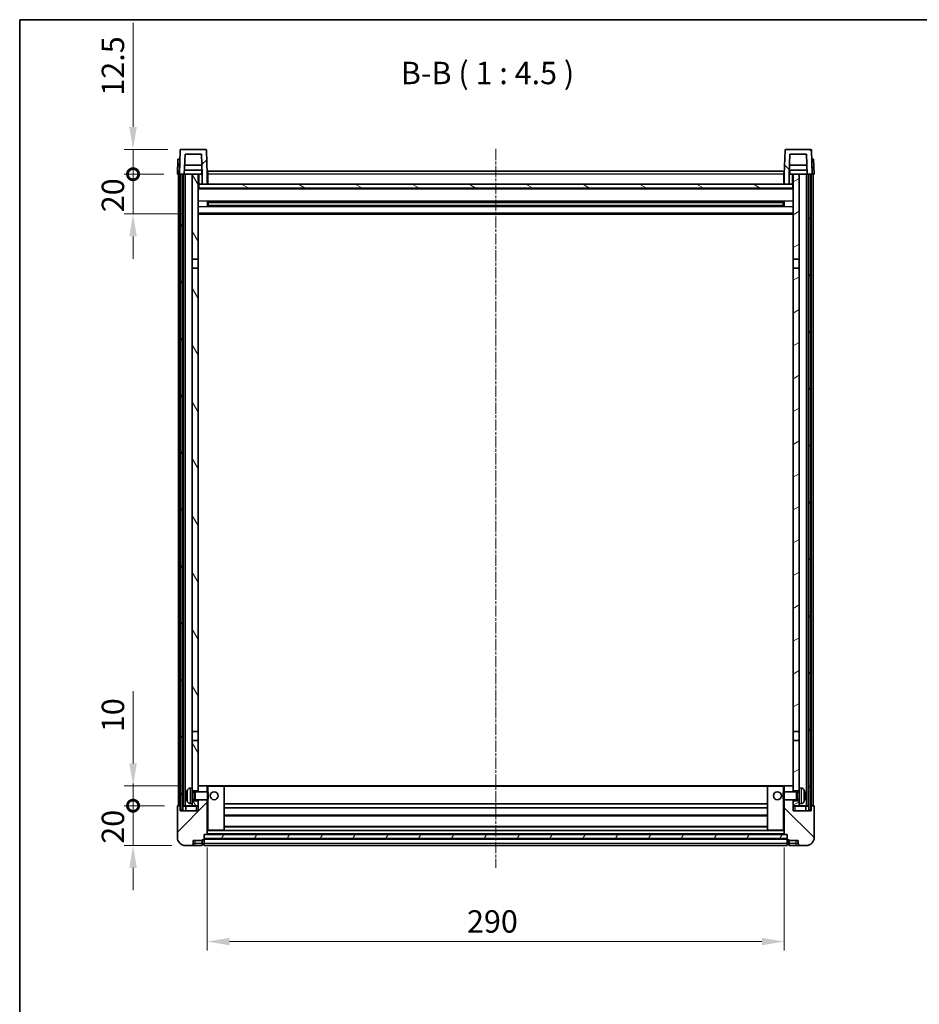
# Model space of a CAD drawing. Units: millimetres. Extents: x 0 to 9649, y 0 to 1265.
# Drawn here: x 1183 to 1635, y 770 to 1265 of the extents above; entities that cross this region are included whole.
import ezdxf

# ---------------------------------------------------------------- set-up
doc = ezdxf.new("R2010")
doc.units = ezdxf.units.MM
doc.linetypes.add('CHAIN', pattern=[0.3543, 0.2362, -0.0295, 0.0591, -0.0295])
for name, color, linetype, lineweight in [('Border (ISO)', 7, 'Continuous', 35), ('Centerline (ISO)', 131, 'Continuous', 18), ('Dimension (ISO)', 7, 'Continuous', 18), ('Dimension (ISO) @ 1', 7, 'Continuous', 18), ('Hatch (ISO)', 1, 'Continuous', 18), ('Symbol (ISO)', 7, 'Continuous', 18), ('Visible (ISO)', 7, 'Continuous', 35), ('Visible Narrow (ISO)', 7, 'Continuous', 25)]:
    doc.layers.add(name, color=color, linetype=linetype, lineweight=lineweight)
doc.styles.add('Note Text (TK)', font='MS PGothic.ttf')
doc.dimstyles.new('Default - Method 1b (TK)', dxfattribs={"dimscale": 3, "dimtxt": 2.5, "dimasz": 2.5, "dimexe": 1, "dimexo": 1.5, "dimgap": 1, "dimtad": 1, "dimtoh": 1, "dimrnd": 1e-08, "dimdsep": 46, "dimtxsty": 'Note Text (TK)', "dimcen": 0.09, "dimdle": 5, "dimclrd": 100, "dimclre": 100, "dimclrt": 7, "dimadec": 1, "dimazin": 1, "dimtfac": 1, "dimtmove": 0, "dimatfit": 3, "dimfxl": 1, "dimtolj": 1, "dimlwd": -1, "dimlwe": -1, "dimarcsym": 0})
pattern_1 = [(45, (1117.282, -35.532), (-10.10279, 10.10279), [])]
pattern_2 = [(135.0002, (1117.282, -35.532), (-10.10275, -10.10283), [])]
pattern_3 = [(60, (1117.282, -35.532), (-12.37334, 7.14375), [])]

# ---------------------------------------------------------------- blocks, each defined once
blk = doc.blocks.new('図面枠 tk図枠')
at = {"layer": 'Border (ISO)'}
for q in [(405.5, 289), (14.5, 8)]:
    blk.add_line((14.5, 289), q, dxfattribs=at)
blk = doc.blocks.new('*D96')
at = {"layer": 'Defpoints', "color": 0}
for p in [(1276.74, 855.48), (1566.74, 855.48), (1566.74, 801.48)]:
    blk.add_point(p, dxfattribs=at)
at = {"layer": 'Dimension (ISO)', "color": 100}
for p, q in [((1276.74, 848.73), (1276.74, 796.98)), ((1566.74, 848.73), (1566.74, 796.98)), ((1287.99, 801.48), (1555.49, 801.48))]:
    blk.add_line(p, q, dxfattribs=at)
for points in [[(1287.99, 803.35), (1287.99, 799.6), (1276.74, 801.48)], [(1555.49, 803.35), (1555.49, 799.6), (1566.74, 801.48)]]:
    blk.add_solid(points, dxfattribs=at)
at = {"layer": 'Dimension (ISO)', "color": 7, "insert": (1407.28, 811.6), "char_height": 11.25, "attachment_point": 4, "style": 'Note Text (TK)'}
blk.add_mtext('\\A1;290', dxfattribs=at)
blk = doc.blocks.new('_DotSmall')
at = {"color": 0, "linetype": 'ByBlock', "const_width": 0.5}
blk.add_lwpolyline([(-0.0625, 0, 1), (0.0625, 0, 1)], format="xyb", close=True, dxfattribs=at)
blk = doc.blocks.new('*D107')
at = {"layer": 'Defpoints', "color": 0}
for p in [(1239.49, 869.78), (1261.99, 869.78), (1265.74, 849.78)]:
    blk.add_point(p, dxfattribs=at)
at = {"layer": 'Dimension (ISO)', "color": 100}
for p, q in [((1239.49, 869.78), (1239.49, 881.03)), ((1255.24, 869.78), (1234.99, 869.78)), ((1239.49, 849.78), (1239.49, 869.78)), ((1258.99, 849.78), (1234.99, 849.78)), ((1239.49, 838.53), (1239.49, 827.28))]:
    blk.add_line(p, q, dxfattribs=at)
blk.add_solid([(1237.62, 838.53), (1241.37, 838.53), (1239.49, 849.78)], dxfattribs=at)
at = {"layer": 'Dimension (ISO)', "color": 100, "xscale": 11.25, "yscale": 11.25, "zscale": 11.25, "rotation": 270}
blk.add_blockref('_DotSmall', (1239.49, 869.78), dxfattribs=at)
at = {"layer": 'Dimension (ISO)', "color": 7, "insert": (1229.37, 850.67), "char_height": 11.25, "attachment_point": 4, "rotation": 90, "style": 'Note Text (TK)'}
blk.add_mtext('\\A1;20', dxfattribs=at)
blk = doc.blocks.new('*D108')
at = {"layer": 'Defpoints', "color": 0}
for p in [(1239.49, 879.78), (1271.34, 879.78), (1261.99, 869.78)]:
    blk.add_point(p, dxfattribs=at)
at = {"layer": 'Dimension (ISO)', "color": 100}
for p, q in [((1239.49, 891.03), (1239.49, 927.35)), ((1264.59, 879.78), (1234.99, 879.78)), ((1239.49, 869.78), (1239.49, 879.78)), ((1255.24, 869.78), (1234.99, 869.78)), ((1239.49, 869.78), (1239.49, 858.53))]:
    blk.add_line(p, q, dxfattribs=at)
blk.add_solid([(1237.62, 891.03), (1241.37, 891.03), (1239.49, 879.78)], dxfattribs=at)
at = {"layer": 'Dimension (ISO)', "color": 100, "xscale": 11.25, "yscale": 11.25, "zscale": 11.25, "rotation": 90}
blk.add_blockref('_DotSmall', (1239.49, 869.78), dxfattribs=at)
at = {"layer": 'Dimension (ISO)', "color": 7, "insert": (1229.37, 906.78), "char_height": 11.25, "attachment_point": 4, "rotation": 90, "style": 'Note Text (TK)'}
blk.add_mtext('\\A1;10', dxfattribs=at)
blk = doc.blocks.new('*D109')
at = {"layer": 'Defpoints', "color": 0}
for p in [(1239.49, 1187.28), (1261.74, 1187.28), (1271.24, 1167.28)]:
    blk.add_point(p, dxfattribs=at)
at = {"layer": 'Dimension (ISO)', "color": 100}
for p, q in [((1239.49, 1187.28), (1239.49, 1198.53)), ((1254.99, 1187.28), (1234.99, 1187.28)), ((1239.49, 1167.28), (1239.49, 1187.28)), ((1264.49, 1167.28), (1234.99, 1167.28)), ((1239.49, 1156.03), (1239.49, 1144.78))]:
    blk.add_line(p, q, dxfattribs=at)
blk.add_solid([(1237.62, 1156.03), (1241.37, 1156.03), (1239.49, 1167.28)], dxfattribs=at)
at = {"layer": 'Dimension (ISO)', "color": 100, "xscale": 11.25, "yscale": 11.25, "zscale": 11.25, "rotation": 270}
blk.add_blockref('_DotSmall', (1239.49, 1187.28), dxfattribs=at)
at = {"layer": 'Dimension (ISO)', "color": 7, "insert": (1229.37, 1168.17), "char_height": 11.25, "attachment_point": 4, "rotation": 90, "style": 'Note Text (TK)'}
blk.add_mtext('\\A1;20', dxfattribs=at)
blk = doc.blocks.new('*D110')
at = {"layer": 'Defpoints', "color": 0}
for p in [(1239.49, 1199.78), (1263.66, 1199.78), (1261.74, 1187.28)]:
    blk.add_point(p, dxfattribs=at)
at = {"layer": 'Dimension (ISO)', "color": 100}
for p, q in [((1239.49, 1211.03), (1239.49, 1263.42)), ((1256.91, 1199.78), (1234.99, 1199.78)), ((1239.49, 1187.28), (1239.49, 1199.78)), ((1254.99, 1187.28), (1234.99, 1187.28)), ((1239.49, 1187.28), (1239.49, 1176.03))]:
    blk.add_line(p, q, dxfattribs=at)
blk.add_solid([(1237.62, 1211.03), (1241.37, 1211.03), (1239.49, 1199.78)], dxfattribs=at)
at = {"layer": 'Dimension (ISO)', "color": 100, "xscale": 11.25, "yscale": 11.25, "zscale": 11.25, "rotation": 90}
blk.add_blockref('_DotSmall', (1239.49, 1187.28), dxfattribs=at)
at = {"layer": 'Dimension (ISO)', "color": 7, "insert": (1229.37, 1226.78), "char_height": 11.25, "attachment_point": 4, "rotation": 90, "style": 'Note Text (TK)'}
blk.add_mtext('\\A1;12.5', dxfattribs=at)

msp = doc.modelspace()

# ---------------------------------------------------------------- hatches: boundary and pattern name
at = {"layer": 'Hatch (ISO)'}
h = msp.add_hatch(dxfattribs=at)
h.set_pattern_fill('ANSI31', color=256, scale=114.3, style=0)
h.set_pattern_definition(pattern_1)
edge = h.paths.add_edge_path()
edge.add_line((1274.244, 1182.2764), (1276.744, 1182.2764))
edge.add_line((1276.744, 1182.2764), (1276.744, 1187.2764))
edge.add_line((1276.744, 1187.2764), (1276.3243, 1199.2938))
edge.add_ellipse((1275.8246, 1199.2764), major_axis=(0.4997, 0.0174), ratio=1, start_angle=0, end_angle=88)
edge.add_line((1275.8246, 1199.7764), (1263.6633, 1199.7764))
edge.add_ellipse((1263.6633, 1199.2764), major_axis=(0, 0.5), ratio=1, start_angle=0, end_angle=88)
edge.add_line((1263.1636, 1199.2938), (1262.744, 1187.2764))
edge.add_line((1262.744, 1187.2764), (1263.494, 1187.2764))
edge.add_line((1263.494, 1187.2764), (1264.494, 1187.2764))
edge.add_line((1264.494, 1187.2764), (1265.2455, 1187.2764))
edge.add_line((1265.2455, 1187.2764), (1265.5947, 1197.2764))
edge.add_line((1265.5947, 1197.2764), (1273.8932, 1197.2764))
edge.add_line((1273.8932, 1197.2764), (1274.2424, 1187.2764))
edge.add_line((1274.2424, 1187.2764), (1274.244, 1187.2764))
edge.add_line((1274.244, 1187.2764), (1274.244, 1182.2764))
h = msp.add_hatch(dxfattribs=at)
h.set_pattern_fill('ANSI31', color=256, scale=114.3, angle=90.00021, style=0)
h.set_pattern_definition(pattern_2)
edge = h.paths.add_edge_path()
edge.add_line((1566.744, 1182.2764), (1569.244, 1182.2764))
edge.add_line((1569.244, 1182.2764), (1569.244, 1187.2764))
edge.add_line((1569.244, 1187.2764), (1569.2455, 1187.2764))
edge.add_line((1569.2455, 1187.2764), (1569.5947, 1197.2764))
edge.add_line((1569.5947, 1197.2764), (1577.8932, 1197.2764))
edge.add_line((1577.8932, 1197.2764), (1578.2424, 1187.2764))
edge.add_line((1578.2424, 1187.2764), (1578.994, 1187.2764))
edge.add_line((1578.994, 1187.2764), (1579.994, 1187.2764))
edge.add_line((1579.994, 1187.2764), (1580.744, 1187.2764))
edge.add_line((1580.744, 1187.2764), (1580.3243, 1199.2938))
edge.add_ellipse((1579.8246, 1199.2764), major_axis=(0.4997, 0.0174), ratio=1, start_angle=0, end_angle=88)
edge.add_line((1579.8246, 1199.7764), (1567.6633, 1199.7764))
edge.add_ellipse((1567.6633, 1199.2764), major_axis=(0, 0.5), ratio=1, start_angle=0, end_angle=88)
edge.add_line((1567.1636, 1199.2938), (1566.744, 1187.2764))
edge.add_line((1566.744, 1187.2764), (1566.744, 1182.2764))
h = msp.add_hatch(dxfattribs=at)
h.set_pattern_fill('ANSI31', color=256, scale=114.3, angle=14.999978, style=0)
h.set_pattern_definition(pattern_3)
h.paths.add_polyline_path([(1578.994, 1187.2764), (1578.994, 867.7764), (1579.994, 867.7764), (1579.994, 1187.2764)])
h.paths.add_polyline_path([(1263.494, 1187.2764), (1263.494, 867.7764), (1264.494, 867.7764), (1264.494, 1187.2764)])
h = msp.add_hatch(dxfattribs=at)
h.set_pattern_fill('ANSI31', color=256, scale=114.3, angle=75.000175, style=0)
h.set_pattern_definition([(120.0002, (1117.282, -35.532), (-12.37332, -7.14379), [])])
h.paths.add_polyline_path([(1269.244, 872.2764), (1269.244, 870.7764), (1269.244, 869.7764), (1272.244, 869.7764), (1272.244, 872.2764)])
h.paths.add_polyline_path([(1269.244, 1144.5264), (1272.244, 1144.5264), (1272.244, 1187.2764), (1269.244, 1187.2764)])
h.paths.add_polyline_path([(1269.244, 878.7764), (1269.244, 877.2764), (1272.244, 877.2764), (1272.244, 879.6764), (1272.244, 902.5264), (1269.244, 902.5264)])
h.paths.add_polyline_path([(1269.244, 907.0264), (1272.244, 907.0264), (1272.244, 1140.0264), (1269.244, 1140.0264)])
h = msp.add_hatch(dxfattribs=at)
h.set_pattern_fill('ANSI31', color=256, scale=114.3, angle=-14.999978, style=0)
h.set_pattern_definition([(30, (1117.282, -35.532), (-7.14375, 12.37334), [])])
h.paths.add_polyline_path([(1574.244, 870.7764), (1574.244, 872.2764), (1571.244, 872.2764), (1571.244, 869.7764), (1574.244, 869.7764)])
h.paths.add_polyline_path([(1571.244, 1144.5264), (1574.244, 1144.5264), (1574.244, 1187.2764), (1571.244, 1187.2764)])
h.paths.add_polyline_path([(1574.244, 877.2764), (1574.244, 878.7764), (1574.244, 902.5264), (1571.244, 902.5264), (1571.244, 879.6764), (1571.244, 877.2764)])
h.paths.add_polyline_path([(1571.244, 907.0264), (1574.244, 907.0264), (1574.244, 1140.0264), (1571.244, 1140.0264)])
h = msp.add_hatch(dxfattribs=at)
h.set_pattern_fill('ANSI31', color=256, scale=114.3, angle=105.000246, style=0)
h.set_pattern_definition([(150.0002, (1117.282, -35.532), (-7.1437, -12.37337), [])])
h.paths.add_polyline_path([(1272.494, 1182.2764), (1272.494, 1180.2764), (1570.994, 1180.2764), (1570.994, 1182.2764), (1569.244, 1182.2764), (1566.744, 1182.2764), (1276.744, 1182.2764), (1274.244, 1182.2764)])
h = msp.add_hatch(dxfattribs=at)
h.set_pattern_fill('ANSI31', color=256, scale=114.3, style=0)
h.set_pattern_definition(pattern_1)
edge = h.paths.add_edge_path()
edge.add_line((1265.744, 849.7764), (1268.744, 849.7764))
edge.add_ellipse((1268.744, 850.7764), major_axis=(0, -1), ratio=1, start_angle=0, end_angle=90)
edge.add_line((1269.744, 850.7764), (1269.744, 852.2764))
edge.add_line((1269.744, 852.2764), (1274.244, 852.2764))
edge.add_line((1274.244, 852.2764), (1274.244, 852.5764))
edge.add_line((1274.244, 852.5764), (1274.994, 852.5764))
edge.add_ellipse((1274.994, 852.8264), major_axis=(0, -0.25), ratio=1, start_angle=0, end_angle=90)
edge.add_line((1275.244, 852.8264), (1275.244, 853.2764))
edge.add_line((1275.244, 853.2764), (1275.244, 855.2764))
edge.add_line((1275.244, 855.2764), (1275.244, 855.3764))
edge.add_line((1275.244, 855.3764), (1276.644, 855.3764))
edge.add_ellipse((1276.644, 855.4764), major_axis=(0, -0.1), ratio=1, start_angle=0, end_angle=90)
edge.add_line((1276.744, 855.4764), (1276.744, 872.7764))
edge.add_line((1276.744, 872.7764), (1272.244, 872.7764))
edge.add_line((1272.244, 872.7764), (1272.244, 872.2764))
edge.add_line((1272.244, 872.2764), (1272.244, 869.7764))
edge.add_line((1272.244, 869.7764), (1272.244, 867.2764))
edge.add_line((1272.244, 867.2764), (1263.244, 867.2764))
edge.add_line((1263.244, 867.2764), (1263.244, 869.5264))
edge.add_ellipse((1262.994, 869.5264), major_axis=(0.25, 0), ratio=1, start_angle=0, end_angle=90)
edge.add_line((1262.994, 869.7764), (1261.994, 869.7764))
edge.add_ellipse((1261.994, 869.5264), major_axis=(0, 0.25), ratio=1, start_angle=0, end_angle=90)
edge.add_line((1261.744, 869.5264), (1261.744, 853.7764))
edge.add_ellipse((1265.744, 853.7764), major_axis=(-4, 0), ratio=1, start_angle=0, end_angle=90)
edge = h.paths.add_edge_path()
edge.add_ellipse((1276.644, 879.6764), major_axis=(0.1, 0), ratio=1, start_angle=0, end_angle=90)
edge.add_line((1276.644, 879.7764), (1272.344, 879.7764))
edge.add_ellipse((1272.344, 879.6764), major_axis=(0, 0.1), ratio=1, start_angle=0, end_angle=90)
edge.add_line((1272.244, 879.6764), (1272.244, 877.2764))
edge.add_line((1272.244, 877.2764), (1272.244, 876.7764))
edge.add_line((1272.244, 876.7764), (1276.744, 876.7764))
edge.add_line((1276.744, 876.7764), (1276.744, 879.6764))
h = msp.add_hatch(dxfattribs=at)
h.set_pattern_fill('ANSI31', color=256, scale=114.3, angle=90.00021, style=0)
h.set_pattern_definition(pattern_2)
edge = h.paths.add_edge_path()
edge.add_line((1574.744, 849.7764), (1577.744, 849.7764))
edge.add_ellipse((1577.744, 853.7764), major_axis=(0, -4), ratio=1, start_angle=0, end_angle=90)
edge.add_line((1581.744, 853.7764), (1581.744, 869.5264))
edge.add_ellipse((1581.494, 869.5264), major_axis=(0.25, 0), ratio=1, start_angle=0, end_angle=90)
edge.add_line((1581.494, 869.7764), (1580.494, 869.7764))
edge.add_ellipse((1580.494, 869.5264), major_axis=(0, 0.25), ratio=1, start_angle=0, end_angle=90)
edge.add_line((1580.244, 869.5264), (1580.244, 867.2764))
edge.add_line((1580.244, 867.2764), (1571.244, 867.2764))
edge.add_line((1571.244, 867.2764), (1571.244, 869.7764))
edge.add_line((1571.244, 869.7764), (1571.244, 872.2764))
edge.add_line((1571.244, 872.2764), (1571.244, 872.7764))
edge.add_line((1571.244, 872.7764), (1566.744, 872.7764))
edge.add_line((1566.744, 872.7764), (1566.744, 855.4764))
edge.add_ellipse((1566.844, 855.4764), major_axis=(-0.1, 0), ratio=1, start_angle=0, end_angle=90)
edge.add_line((1566.844, 855.3764), (1568.244, 855.3764))
edge.add_line((1568.244, 855.3764), (1568.244, 855.2764))
edge.add_line((1568.244, 855.2764), (1568.244, 853.2764))
edge.add_line((1568.244, 853.2764), (1568.244, 852.8264))
edge.add_ellipse((1568.494, 852.8264), major_axis=(-0.25, 0), ratio=1, start_angle=0, end_angle=90)
edge.add_line((1568.494, 852.5764), (1569.244, 852.5764))
edge.add_line((1569.244, 852.5764), (1569.244, 852.2764))
edge.add_line((1569.244, 852.2764), (1573.744, 852.2764))
edge.add_line((1573.744, 852.2764), (1573.744, 850.7764))
edge.add_ellipse((1574.744, 850.7764), major_axis=(-1, 0), ratio=1, start_angle=0, end_angle=90)
edge = h.paths.add_edge_path()
edge.add_ellipse((1566.844, 879.6764), major_axis=(0, 0.1), ratio=1, start_angle=0, end_angle=90)
edge.add_line((1566.744, 879.6764), (1566.744, 876.7764))
edge.add_line((1566.744, 876.7764), (1571.244, 876.7764))
edge.add_line((1571.244, 876.7764), (1571.244, 877.2764))
edge.add_line((1571.244, 877.2764), (1571.244, 879.6764))
edge.add_ellipse((1571.144, 879.6764), major_axis=(0.1, 0), ratio=1, start_angle=0, end_angle=90)
edge.add_line((1571.144, 879.7764), (1566.844, 879.7764))
h = msp.add_hatch(dxfattribs=at)
h.set_pattern_fill('ANSI31', color=256, scale=114.3, angle=14.999978, style=0)
h.set_pattern_definition(pattern_3)
h.paths.add_polyline_path([(1275.244, 855.2764), (1275.244, 853.2764), (1568.244, 853.2764), (1568.244, 855.2764)])

# ---------------------------------------------------------------- linework, layer by layer
at = {"layer": 'Centerline (ISO)', "linetype": 'CHAIN', "ltscale": 23.990969}
msp.add_line((1421.744, 1200.0264), (1421.744, 838.5264), dxfattribs=at)
at = {"layer": 'Visible (ISO)'}
for p, q in [((1263.1636, 1199.2938), (1262.744, 1187.2764)), ((1275.8246, 1199.7764), (1263.6633, 1199.7764)), ((1276.744, 1187.2764), (1276.3243, 1199.2938)), ((1567.1636, 1199.2938), (1566.744, 1187.2764)), ((1579.8246, 1199.7764), (1567.6633, 1199.7764)), ((1580.744, 1187.2764), (1580.3243, 1199.2938)), ((1262.0059, 1194.7764), (1261.744, 1187.2764)), ((1262.0059, 1194.7764), (1263.0053, 1194.7764)), ((1263.0059, 1194.7764), (1263.0053, 1194.7764)), ((1265.2455, 1187.2764), (1265.5947, 1197.2764)), ((1265.5947, 1197.2764), (1273.8932, 1197.2764)), ((1274.2424, 1187.2764), (1273.8932, 1197.2764)), ((1569.5947, 1197.2764), (1569.2455, 1187.2764)), ((1577.8932, 1197.2764), (1569.5947, 1197.2764)), ((1577.8932, 1197.2764), (1578.2424, 1187.2764)), ((1580.4827, 1194.7764), (1580.4821, 1194.7764)), ((1580.4827, 1194.7764), (1581.4821, 1194.7764)), ((1581.744, 1187.2764), (1581.4821, 1194.7764)), ((1274.1726, 1189.2764), (1265.3153, 1189.2764)), ((1274.0853, 1191.7764), (1265.4026, 1191.7764)), ((1273.994, 1189.2764), (1273.994, 1187.2764)), ((1276.994, 1188.7764), (1566.494, 1188.7764)), ((1276.994, 1187.2764), (1276.994, 1188.7764)), ((1566.494, 1188.7764), (1566.494, 1187.2764)), ((1578.1726, 1189.2764), (1569.3153, 1189.2764)), ((1578.0853, 1191.7764), (1569.4026, 1191.7764)), ((1569.494, 1189.2764), (1569.494, 1187.2764)), ((1262.7434, 1187.2764), (1261.744, 1187.2764)), ((1262.244, 869.7764), (1262.244, 1187.2764)), ((1262.744, 1187.2764), (1262.7434, 1187.2764)), ((1262.744, 1187.2764), (1265.2455, 1187.2764)), ((1263.244, 869.7764), (1263.244, 1187.2764)), ((1263.494, 1187.2764), (1263.494, 867.7764)), ((1264.494, 1187.2764), (1263.494, 1187.2764)), ((1264.494, 867.7764), (1264.494, 1187.2764)), ((1264.594, 869.7764), (1264.594, 1187.2764)), ((1265.594, 1187.2764), (1265.2455, 1187.2764)), ((1269.244, 1187.2764), (1265.594, 1187.2764)), ((1265.594, 869.7764), (1265.594, 1187.2764)), ((1272.244, 1187.2764), (1269.244, 1187.2764)), ((1269.244, 1187.2764), (1269.244, 1144.5264)), ((1272.244, 1144.5264), (1272.244, 1187.2764)), ((1272.244, 1187.2764), (1273.994, 1187.2764)), ((1273.994, 1187.2764), (1274.2424, 1187.2764)), ((1274.244, 1187.2764), (1274.2424, 1187.2764)), ((1274.244, 1182.2764), (1274.244, 1187.2764)), ((1276.994, 1187.2764), (1276.744, 1187.2764)), ((1276.744, 1182.2764), (1276.744, 1187.2764)), ((1276.994, 1187.2764), (1276.994, 1182.2764)), ((1566.744, 1187.2764), (1566.494, 1187.2764)), ((1566.494, 1182.2764), (1566.494, 1187.2764)), ((1566.744, 1187.2764), (1566.744, 1182.2764)), ((1569.244, 1187.2764), (1569.244, 1182.2764)), ((1569.2455, 1187.2764), (1569.244, 1187.2764)), ((1569.2455, 1187.2764), (1569.494, 1187.2764)), ((1569.494, 1187.2764), (1571.244, 1187.2764)), ((1574.244, 1187.2764), (1571.244, 1187.2764)), ((1571.244, 1187.2764), (1571.244, 1144.5264)), ((1574.244, 1144.5264), (1574.244, 1187.2764)), ((1577.894, 1187.2764), (1574.244, 1187.2764)), ((1578.2424, 1187.2764), (1577.894, 1187.2764)), ((1577.894, 869.7764), (1577.894, 1187.2764)), ((1578.2424, 1187.2764), (1580.744, 1187.2764)), ((1578.894, 869.7764), (1578.894, 1187.2764)), ((1578.994, 1187.2764), (1578.994, 867.7764)), ((1579.994, 1187.2764), (1578.994, 1187.2764)), ((1579.994, 867.7764), (1579.994, 1187.2764)), ((1580.244, 869.7764), (1580.244, 1187.2764)), ((1580.7446, 1187.2764), (1580.744, 1187.2764)), ((1581.744, 1187.2764), (1580.7446, 1187.2764)), ((1581.244, 869.7764), (1581.244, 1187.2764)), ((1272.494, 1182.2764), (1272.244, 1182.2764)), ((1571.244, 1180.1764), (1272.244, 1180.1764)), ((1272.494, 1182.2764), (1272.494, 1180.2764)), ((1570.994, 1182.2764), (1272.494, 1182.2764)), ((1272.494, 1180.2764), (1570.994, 1180.2764)), ((1274.244, 1182.2764), (1276.744, 1182.2764)), ((1276.994, 1182.3764), (1276.744, 1182.3764)), ((1566.744, 1182.3764), (1566.494, 1182.3764)), ((1566.744, 1182.2764), (1569.244, 1182.2764)), ((1570.994, 1180.2764), (1570.994, 1182.2764)), ((1571.244, 1182.2764), (1570.994, 1182.2764)), ((1276.8145, 1171.0989), (1276.8145, 1173.4538)), ((1566.3995, 1173.352), (1277.0884, 1173.352)), ((1277.244, 1173.352), (1277.244, 1171.2007)), ((1283.044, 1173.352), (1283.044, 1173.1589)), ((1560.444, 1173.1589), (1560.444, 1173.352)), ((1566.244, 1171.2007), (1566.244, 1173.352)), ((1566.6735, 1173.4538), (1566.6735, 1171.0989)), ((1566.3995, 1171.2007), (1277.0884, 1171.2007)), ((1283.044, 1173.0838), (1277.244, 1173.0838)), ((1566.244, 1173.0243), (1277.244, 1173.0243)), ((1566.244, 1171.5284), (1277.244, 1171.5284)), ((1277.244, 1171.4689), (1283.044, 1171.4689)), ((1283.044, 1173.0838), (1283.044, 1173.1589)), ((1283.044, 1171.3939), (1283.044, 1171.4689)), ((1283.044, 1171.3939), (1283.044, 1171.2007)), ((1560.444, 1173.1589), (1560.444, 1173.0838)), ((1566.244, 1173.0838), (1560.444, 1173.0838)), ((1560.444, 1171.4689), (1566.244, 1171.4689)), ((1560.444, 1171.4689), (1560.444, 1171.3939)), ((1560.444, 1171.2007), (1560.444, 1171.3939)), ((1571.244, 1167.2764), (1272.244, 1167.2764)), ((1269.244, 1144.5264), (1272.244, 1144.5264)), ((1269.244, 1140.0264), (1269.244, 1144.5264)), ((1272.244, 1144.5264), (1272.244, 1140.0264)), ((1571.244, 1144.5264), (1574.244, 1144.5264)), ((1571.244, 1140.0264), (1571.244, 1144.5264)), ((1574.244, 1144.5264), (1574.244, 1140.0264)), ((1272.244, 1140.0264), (1269.244, 1140.0264)), ((1269.244, 1140.0264), (1269.244, 907.0264)), ((1272.244, 907.0264), (1272.244, 1140.0264)), ((1574.244, 1140.0264), (1571.244, 1140.0264)), ((1571.244, 1140.0264), (1571.244, 907.0264)), ((1574.244, 907.0264), (1574.244, 1140.0264)), ((1269.244, 907.0264), (1272.244, 907.0264)), ((1269.244, 902.5264), (1269.244, 907.0264)), ((1272.244, 907.0264), (1272.244, 902.5264)), ((1571.244, 907.0264), (1574.244, 907.0264)), ((1571.244, 902.5264), (1571.244, 907.0264)), ((1574.244, 907.0264), (1574.244, 902.5264)), ((1272.244, 902.5264), (1269.244, 902.5264)), ((1269.244, 902.5264), (1269.244, 878.7764)), ((1272.244, 877.2764), (1272.244, 902.5264)), ((1574.244, 902.5264), (1571.244, 902.5264)), ((1571.244, 902.5264), (1571.244, 877.2764)), ((1574.244, 878.7764), (1574.244, 902.5264)), ((1268.185, 878.6837), (1269.244, 878.7764)), ((1269.244, 870.7764), (1269.244, 878.7764)), ((1269.244, 877.2764), (1272.244, 877.2764)), ((1269.244, 876.5616), (1270.2146, 876.5616)), ((1270.2146, 876.5616), (1270.644, 876.7764)), ((1270.2146, 872.9911), (1270.2146, 876.5616)), ((1270.644, 872.7764), (1270.644, 876.7764)), ((1270.644, 876.7764), (1276.8145, 876.7764)), ((1272.344, 879.7764), (1272.244, 879.7764)), ((1272.244, 879.6764), (1272.244, 876.7764)), ((1276.644, 879.7764), (1272.344, 879.7764)), ((1277.244, 879.7764), (1276.644, 879.7764)), ((1276.744, 876.7764), (1276.744, 879.6764)), ((1276.8145, 872.7764), (1276.8145, 876.7764)), ((1277.244, 876.3469), (1276.8145, 876.7764)), ((1285.144, 879.7764), (1277.244, 879.7764)), ((1277.244, 876.3469), (1277.244, 873.2058)), ((1558.344, 879.7764), (1285.144, 879.7764)), ((1285.244, 857.4764), (1285.244, 879.6764)), ((1558.244, 879.6764), (1558.244, 857.4764)), ((1566.244, 879.7764), (1558.344, 879.7764)), ((1566.844, 879.7764), (1566.244, 879.7764)), ((1566.244, 876.3469), (1566.6735, 876.7764)), ((1566.244, 873.2058), (1566.244, 876.3469)), ((1566.6735, 876.7764), (1566.6735, 872.7764)), ((1572.844, 876.7764), (1566.6735, 876.7764)), ((1566.744, 879.6764), (1566.744, 876.7764)), ((1571.144, 879.7764), (1566.844, 879.7764)), ((1571.244, 879.7764), (1571.144, 879.7764)), ((1571.244, 876.7764), (1571.244, 879.6764)), ((1571.244, 877.2764), (1574.244, 877.2764)), ((1572.844, 876.7764), (1572.844, 872.7764)), ((1573.2734, 876.5616), (1572.844, 876.7764)), ((1573.2734, 876.5616), (1573.2734, 872.9911)), ((1574.244, 876.5616), (1573.2734, 876.5616)), ((1574.244, 878.7764), (1574.244, 870.7764)), ((1575.3029, 878.6837), (1574.244, 878.7764)), ((1266.53, 875.0587), (1266.53, 874.494)), ((1269.244, 872.9911), (1270.2146, 872.9911)), ((1272.244, 872.2764), (1269.244, 872.2764)), ((1270.2146, 872.9911), (1270.644, 872.7764)), ((1270.644, 872.7764), (1276.8145, 872.7764)), ((1272.244, 872.7764), (1272.244, 867.2764)), ((1272.244, 869.7764), (1272.244, 872.2764)), ((1276.744, 855.4764), (1276.744, 872.7764)), ((1277.244, 873.2058), (1276.8145, 872.7764)), ((1566.244, 873.2058), (1566.6735, 872.7764)), ((1572.844, 872.7764), (1566.6735, 872.7764)), ((1566.744, 872.7764), (1566.744, 855.4764)), ((1571.244, 867.2764), (1571.244, 872.7764)), ((1574.244, 872.2764), (1571.244, 872.2764)), ((1571.244, 872.2764), (1571.244, 869.7764)), ((1573.2734, 872.9911), (1572.844, 872.7764)), ((1574.244, 872.9911), (1573.2734, 872.9911)), ((1576.958, 874.494), (1576.958, 875.0587)), ((1261.744, 869.5264), (1261.744, 853.7764)), ((1262.994, 869.7764), (1261.994, 869.7764)), ((1263.244, 869.7764), (1262.994, 869.7764)), ((1263.244, 869.7764), (1263.494, 869.7764)), ((1263.244, 867.2764), (1263.244, 869.5264)), ((1272.244, 867.2764), (1263.244, 867.2764)), ((1263.494, 867.7764), (1264.494, 867.7764)), ((1264.494, 869.7764), (1264.594, 869.7764)), ((1264.594, 869.7764), (1265.594, 869.7764)), ((1265.594, 869.7764), (1269.244, 869.7764)), ((1265.994, 869.5264), (1265.994, 867.2764)), ((1268.185, 870.869), (1269.244, 870.7764)), ((1269.244, 870.7764), (1269.244, 869.7764)), ((1269.244, 869.7764), (1272.244, 869.7764)), ((1558.244, 870.7764), (1285.244, 870.7764)), ((1558.244, 868.7764), (1285.244, 868.7764)), ((1571.244, 869.7764), (1574.244, 869.7764)), ((1580.244, 867.2764), (1571.244, 867.2764)), ((1575.3029, 870.869), (1574.244, 870.7764)), ((1574.244, 869.7764), (1574.244, 870.7764)), ((1574.244, 869.7764), (1577.894, 869.7764)), ((1577.494, 867.2764), (1577.494, 869.5264)), ((1577.894, 869.7764), (1578.894, 869.7764)), ((1578.894, 869.7764), (1578.994, 869.7764)), ((1578.994, 867.7764), (1579.994, 867.7764)), ((1579.994, 869.7764), (1580.244, 869.7764)), ((1580.494, 869.7764), (1580.244, 869.7764)), ((1580.244, 869.5264), (1580.244, 867.2764)), ((1581.494, 869.7764), (1580.494, 869.7764)), ((1581.744, 853.7764), (1581.744, 869.5264)), ((1558.244, 864.7764), (1285.244, 864.7764)), ((1276.744, 857.3764), (1277.244, 857.3764)), ((1277.244, 857.3764), (1285.144, 857.3764)), ((1558.344, 857.3764), (1285.144, 857.3764)), ((1558.244, 859.3764), (1285.244, 859.3764)), ((1558.344, 857.3764), (1566.244, 857.3764)), ((1566.244, 857.3764), (1566.744, 857.3764)), ((1269.744, 850.7764), (1269.744, 852.2764)), ((1269.744, 852.2764), (1274.244, 852.2764)), ((1274.244, 852.2764), (1274.244, 852.5764)), ((1274.244, 852.5764), (1274.994, 852.5764)), ((1274.244, 850.7764), (1274.244, 852.2764)), ((1275.244, 852.8264), (1275.244, 855.3764)), ((1275.244, 855.3764), (1276.644, 855.3764)), ((1275.244, 855.2764), (1275.244, 853.2764)), ((1568.244, 855.2764), (1275.244, 855.2764)), ((1275.244, 853.2764), (1568.244, 853.2764)), ((1568.244, 853.1764), (1275.244, 853.1764)), ((1275.244, 852.8264), (1275.244, 850.7764)), ((1566.844, 855.3764), (1276.644, 855.3764)), ((1566.844, 855.3764), (1568.244, 855.3764)), ((1568.244, 855.3764), (1568.244, 852.8264)), ((1568.244, 853.2764), (1568.244, 855.2764)), ((1568.244, 850.7764), (1568.244, 852.8264)), ((1568.494, 852.5764), (1569.244, 852.5764)), ((1569.244, 852.5764), (1569.244, 852.2764)), ((1569.244, 852.2764), (1573.744, 852.2764)), ((1569.244, 852.2764), (1569.244, 850.7764)), ((1573.744, 852.2764), (1573.744, 850.7764)), ((1265.744, 849.7764), (1268.744, 849.7764)), ((1268.744, 849.7764), (1270.744, 849.7764)), ((1270.744, 849.7764), (1274.244, 849.7764)), ((1274.244, 850.7764), (1274.244, 849.7764)), ((1274.994, 850.0764), (1274.244, 850.0764)), ((1275.244, 849.7764), (1275.244, 850.7764)), ((1568.244, 849.7764), (1275.244, 849.7764)), ((1568.244, 850.7764), (1568.244, 849.7764)), ((1568.494, 850.0764), (1569.244, 850.0764)), ((1569.244, 849.7764), (1569.244, 850.7764)), ((1569.244, 849.7764), (1572.744, 849.7764)), ((1572.744, 849.7764), (1574.744, 849.7764)), ((1574.744, 849.7764), (1577.744, 849.7764))]:
    msp.add_line(p, q, dxfattribs=at)
for centre in [(1280.244, 874.7764), (1563.244, 874.7764)]:
    msp.add_circle(centre, 2, dxfattribs=at)
for centre, radius, start, end in [((1263.6633, 1199.2764), 0.5, 90, 178), ((1275.8246, 1199.2764), 0.5, 2, 90), ((1567.6633, 1199.2764), 0.5, 90, 178), ((1579.8246, 1199.2764), 0.5, 2, 90), ((1266.6546, 876.961), 0.1246, 159.960393, 178.185174), ((1272.644, 874.7764), 6.5, 151.827266, 159.960393), ((1268.3245, 877.0898), 1.6, 95, 151.827266), ((1272.344, 879.6764), 0.1, 90, 180), ((1276.644, 879.6764), 0.1, 0, 90), ((1285.144, 879.6764), 0.1, 0, 90), ((1558.344, 879.6764), 0.1, 90, 180), ((1566.844, 879.6764), 0.1, 90, 180), ((1571.144, 879.6764), 0.1, 0, 90), ((1575.1635, 877.0898), 1.6, 28.172734, 85), ((1570.844, 874.7764), 6.5, 20.039607, 28.172734), ((1576.8334, 876.961), 0.1246, 1.814826, 20.039607), ((1266.6546, 872.5917), 0.1246, 181.814826, 200.039607), ((1272.644, 874.7764), 6.5, 200.039607, 208.172734), ((1268.3245, 872.4629), 1.6, 208.172734, 265), ((1575.1635, 872.4629), 1.6, 275, 331.827266), ((1570.844, 874.7764), 6.5, 331.827266, 339.960393), ((1576.8334, 872.5917), 0.1246, 339.960393, 358.185174), ((1261.994, 869.5264), 0.25, 90, 180), ((1262.994, 869.5264), 0.25, 0, 90), ((1265.744, 869.5264), 0.25, 0, 90), ((1577.744, 869.5264), 0.25, 90, 180), ((1580.494, 869.5264), 0.25, 90, 180), ((1581.494, 869.5264), 0.25, 0, 90), ((1285.144, 857.4764), 0.1, 270, 0), ((1558.344, 857.4764), 0.1, 180, 270), ((1265.744, 853.7764), 4, 180, 270), ((1274.994, 852.8264), 0.25, 270, 0), ((1276.644, 855.4764), 0.1, 270, 0), ((1566.844, 855.4764), 0.1, 180, 270), ((1568.494, 852.8264), 0.25, 180, 270), ((1577.744, 853.7764), 4, 270, 0), ((1268.744, 850.7764), 1, 270, 0), ((1274.994, 850.3264), 0.25, 270, 0), ((1568.494, 850.3264), 0.25, 180, 270), ((1574.744, 850.7764), 1, 180, 270)]:
    msp.add_arc(centre, radius, start, end, dxfattribs=at)
for centre, major_axis, ratio, start_param, end_param in [((1272.6317, 874.7692), (-3.2829, 5.6083), 0.99488747, 0.69485901, 0.93384331), ((1570.8562, 874.7692), (-3.2829, -5.6083), 0.99488747, 2.20774935, 2.44673364), ((1272.6317, 874.6367), (-6.4737, 0.5671), 0.05101764, 0.10959827, 0.34858257), ((1272.6317, 874.916), (-6.4737, -0.5671), 0.05101764, 5.93460274, 6.17358703), ((1272.6317, 874.7835), (3.2829, 5.6083), 0.99488747, 2.20774935, 2.44673364), ((1570.8562, 874.6367), (6.4737, 0.5671), 0.05101764, 5.93460274, 6.17358703), ((1570.8562, 874.916), (6.4737, -0.5671), 0.05101764, 0.10959827, 0.34858257), ((1570.8562, 874.7835), (3.2829, -5.6083), 0.99488747, 0.69485901, 0.93384331)]:
    msp.add_ellipse(centre, major_axis=major_axis, ratio=ratio, start_param=start_param, end_param=end_param, dxfattribs=at)
for points, knots in [([(1266.1937, 875.1643), (1266.1894, 875.1668), (1266.1857, 875.1776), (1266.181, 875.2159), (1266.1801, 875.2434), (1266.1808, 875.3053), (1266.1824, 875.3438), (1266.1876, 875.4158), (1266.1904, 875.4479), (1266.1937, 875.4791)], [0, 0, 0, 0, 0.0125039067, 0.0125039067, 0.0250078135, 0.0250078135, 0.0375277995, 0.0375277995, 0.0466766392, 0.0466766392, 0.0466766392, 0.0466766392]), ([(1266.1937, 874.0736), (1266.1894, 874.115), (1266.1857, 874.1588), (1266.181, 874.2385), (1266.1801, 874.2744), (1266.1808, 874.3303), (1266.1824, 874.354), (1266.1876, 874.3801), (1266.1904, 874.3865), (1266.1937, 874.3884)], [0, 0, 0, 0, 0.0124997785, 0.0124997785, 0.0249995571, 0.0249995571, 0.0375236714, 0.0375236714, 0.0466766062, 0.0466766062, 0.0466766062, 0.0466766062]), ([(1577.2942, 875.4791), (1577.2986, 875.4377), (1577.3023, 875.3939), (1577.3069, 875.3142), (1577.3078, 875.2783), (1577.3072, 875.2224), (1577.3055, 875.1987), (1577.3004, 875.1727), (1577.2975, 875.1662), (1577.2942, 875.1643)], [0, 0, 0, 0, 0.0124997785, 0.0124997785, 0.0249995571, 0.0249995571, 0.0375236714, 0.0375236714, 0.0466766062, 0.0466766062, 0.0466766062, 0.0466766062]), ([(1577.2942, 874.3884), (1577.2986, 874.3859), (1577.3023, 874.3751), (1577.3069, 874.3368), (1577.3078, 874.3093), (1577.3072, 874.2475), (1577.3055, 874.2089), (1577.3004, 874.1369), (1577.2975, 874.1049), (1577.2942, 874.0736)], [0, 0, 0, 0, 0.0125039067, 0.0125039067, 0.0250078135, 0.0250078135, 0.0375277995, 0.0375277995, 0.0466766392, 0.0466766392, 0.0466766392, 0.0466766392])]:
    msp.add_open_spline(points, degree=3, knots=knots, dxfattribs=at)
at = {"layer": 'Visible Narrow (ISO)'}
for p, q in [((1262.7434, 1187.2764), (1263.0053, 1194.7764)), ((1580.4827, 1194.7764), (1580.7446, 1187.2764)), ((1272.744, 1182.2764), (1272.744, 1187.2764)), ((1276.994, 1186.7764), (1276.744, 1186.7764)), ((1566.494, 1187.2764), (1276.994, 1187.2764)), ((1566.744, 1186.7764), (1566.494, 1186.7764)), ((1570.744, 1187.2764), (1570.744, 1182.2764)), ((1571.244, 1179.7764), (1272.244, 1179.7764)), ((1276.994, 1182.7764), (1276.744, 1182.7764)), ((1566.744, 1182.7764), (1566.494, 1182.7764)), ((1571.244, 1173.752), (1272.244, 1173.752)), ((1571.244, 1170.8007), (1272.244, 1170.8007)), ((1560.444, 1173.1589), (1283.044, 1173.1589)), ((1560.444, 1171.3939), (1283.044, 1171.3939)), ((1571.244, 1167.7764), (1272.244, 1167.7764)), ((1266.5375, 877.0037), (1266.5375, 876.986)), ((1266.914, 871.7075), (1266.914, 877.8452)), ((1268.185, 878.6837), (1268.185, 870.869)), ((1276.744, 879.6764), (1277.244, 879.6764)), ((1277.244, 879.7764), (1277.244, 879.6764)), ((1277.244, 879.6764), (1285.144, 879.6764)), ((1277.244, 876.3469), (1277.244, 879.6764)), ((1285.144, 879.6764), (1285.144, 879.7764)), ((1285.144, 879.6764), (1285.244, 879.6764)), ((1285.144, 879.6764), (1285.144, 857.4764)), ((1558.244, 879.4764), (1285.244, 879.4764)), ((1558.344, 879.6764), (1558.244, 879.6764)), ((1558.344, 879.7764), (1558.344, 879.6764)), ((1558.344, 857.4764), (1558.344, 879.6764)), ((1558.344, 879.6764), (1566.244, 879.6764)), ((1566.244, 879.7764), (1566.244, 879.6764)), ((1566.244, 879.6764), (1566.244, 876.3469)), ((1566.244, 879.6764), (1566.744, 879.6764)), ((1575.3029, 870.869), (1575.3029, 878.6837)), ((1576.5739, 877.8452), (1576.5739, 871.7075)), ((1576.9504, 876.986), (1576.9504, 877.0037)), ((1266.5375, 875.0569), (1266.5375, 874.4958)), ((1266.5375, 872.5667), (1266.5375, 872.549)), ((1277.244, 857.4764), (1277.244, 873.2058)), ((1566.244, 873.2058), (1566.244, 857.4764)), ((1576.9504, 874.4958), (1576.9504, 875.0569)), ((1576.9504, 872.549), (1576.9504, 872.5667)), ((1263.244, 869.5264), (1263.494, 869.5264)), ((1264.494, 869.5264), (1265.994, 869.5264)), ((1265.994, 869.5264), (1271.244, 869.5264)), ((1271.244, 869.5264), (1271.244, 869.7764)), ((1271.244, 869.5264), (1272.244, 869.5264)), ((1271.244, 869.5264), (1271.244, 867.2764)), ((1571.244, 869.5264), (1572.244, 869.5264)), ((1572.244, 869.5264), (1572.244, 869.7764)), ((1572.244, 869.5264), (1577.494, 869.5264)), ((1572.244, 867.2764), (1572.244, 869.5264)), ((1577.494, 869.5264), (1578.994, 869.5264)), ((1579.994, 869.5264), (1580.244, 869.5264)), ((1558.244, 865.0764), (1285.244, 865.0764)), ((1277.244, 857.4764), (1276.744, 857.4764)), ((1566.744, 857.0764), (1276.744, 857.0764)), ((1277.244, 857.4764), (1277.244, 857.3764)), ((1285.144, 857.4764), (1277.244, 857.4764)), ((1285.144, 857.4764), (1285.244, 857.4764)), ((1285.144, 857.3764), (1285.144, 857.4764)), ((1558.244, 859.0764), (1285.244, 859.0764)), ((1558.244, 857.4764), (1558.344, 857.4764)), ((1558.344, 857.4764), (1558.344, 857.3764)), ((1566.244, 857.4764), (1558.344, 857.4764)), ((1566.244, 857.3764), (1566.244, 857.4764)), ((1566.744, 857.4764), (1566.244, 857.4764)), ((1270.744, 850.7764), (1270.744, 852.2764)), ((1274.994, 852.5764), (1274.994, 850.7764)), ((1568.244, 852.8764), (1275.244, 852.8764)), ((1566.744, 855.6764), (1276.744, 855.6764)), ((1568.494, 850.7764), (1568.494, 852.5764)), ((1572.744, 850.7764), (1572.744, 852.2764)), ((1270.744, 850.7764), (1269.744, 850.7764)), ((1274.244, 850.7764), (1270.744, 850.7764)), ((1270.744, 849.7764), (1270.744, 850.7764)), ((1274.994, 850.7764), (1274.244, 850.7764)), ((1275.244, 850.7764), (1274.994, 850.7764)), ((1274.994, 850.0764), (1274.994, 850.7764)), ((1568.244, 850.7764), (1275.244, 850.7764)), ((1568.244, 850.7764), (1568.494, 850.7764)), ((1568.494, 850.7764), (1568.494, 850.0764)), ((1568.494, 850.7764), (1569.244, 850.7764)), ((1572.744, 850.7764), (1569.244, 850.7764)), ((1572.744, 849.7764), (1572.744, 850.7764)), ((1573.744, 850.7764), (1572.744, 850.7764))]:
    msp.add_line(p, q, dxfattribs=at)

# ---------------------------------------------------------------- block references
at = {"xscale": 4.5, "yscale": 4.5, "zscale": 4.5}
msp.add_blockref('図面枠 tk図枠', (1117.2816, -35.5318), dxfattribs=at)

# ---------------------------------------------------------------- texts
at = {"layer": 'Symbol (ISO)', "color": 7, "insert": (1374.0206, 1229.0338), "char_height": 11.25, "attachment_point": 7, "style": 'Note Text (TK)'}
msp.add_mtext('B-B ( 1 : 4.5 )', dxfattribs=at)

# ---------------------------------------------------------------- dimensions: what is measured, and where the dimension line sits
at = {"layer": 'Dimension (ISO) @ 1', "color": 100}
for base, p1, p2, override, picture, middle in [((1239.494, 1199.7764), (1261.744, 1187.2764), (1263.6633, 1199.7764), {"dimscale": 1, "dimtxt": 11.25, "dimasz": 11.25, "dimexe": 4.5, "dimexo": 6.75, "dimgap": 4.5, "dimtoh": 0, "dimdec": 2, "dimblk1": 'DotSmall', "dimsah": 1, "dimcen": 0.405, "dimdle": 0, "dimtol": 0, "dimlim": 0, "dimtp": 0, "dimtm": 0, "dimtdec": 2, "dimtix": 0, "dimtofl": 1, "dimtmove": 0, "dimatfit": 1}, '*D110', (1239.494, 1242.8478)), ((1239.494, 1187.2764), (1271.244, 1167.2764), (1261.744, 1187.2764), {"dimscale": 1, "dimtxt": 11.25, "dimasz": 11.25, "dimexe": 4.5, "dimexo": 6.75, "dimgap": 4.5, "dimtoh": 0, "dimdec": 2, "dimblk2": 'DotSmall', "dimsah": 1, "dimcen": 0.405, "dimdle": 0, "dimtol": 0, "dimlim": 0, "dimtp": 0, "dimtm": 0, "dimtdec": 2, "dimtix": 0, "dimtofl": 1, "dimtmove": 0, "dimatfit": 1}, '*D109', (1239.494, 1177.2764)), ((1239.494, 879.7764), (1261.994, 869.7764), (1271.344, 879.7764), {"dimscale": 1, "dimtxt": 11.25, "dimasz": 11.25, "dimexe": 4.5, "dimexo": 6.75, "dimgap": 4.5, "dimtoh": 0, "dimdec": 2, "dimblk1": 'DotSmall', "dimsah": 1, "dimcen": 0.405, "dimdle": 0, "dimtol": 0, "dimlim": 0, "dimtp": 0, "dimtm": 0, "dimtdec": 2, "dimtix": 0, "dimtofl": 1, "dimtmove": 0, "dimatfit": 1}, '*D108', (1239.494, 914.8121)), ((1239.494, 869.7764), (1265.744, 849.7764), (1261.994, 869.7764), {"dimscale": 1, "dimtxt": 11.25, "dimasz": 11.25, "dimexe": 4.5, "dimexo": 6.75, "dimgap": 4.5, "dimtoh": 0, "dimdec": 2, "dimblk2": 'DotSmall', "dimsah": 1, "dimcen": 0.405, "dimdle": 0, "dimtol": 0, "dimlim": 0, "dimtp": 0, "dimtm": 0, "dimtdec": 2, "dimtix": 0, "dimtofl": 1, "dimtmove": 0, "dimatfit": 1}, '*D107', (1239.494, 859.7764))]:
    dim = msp.add_linear_dim(base=base, p1=p1, p2=p2, angle=90, dimstyle='Default - Method 1b (TK)', override=override, dxfattribs=at)
    dim.commit()
    dim.dimension.update_dxf_attribs({"geometry": picture, "text_midpoint": middle, "dimtype": 128})
dim = msp.add_linear_dim(base=(1566.744, 801.4764), p1=(1276.744, 855.4764), p2=(1566.744, 855.4764), dimstyle='Default - Method 1b (TK)', override={"dimscale": 1, "dimtxt": 11.25, "dimasz": 11.25, "dimexe": 4.5, "dimexo": 6.75, "dimgap": 4.5, "dimtoh": 0, "dimdec": 2, "dimcen": 0.405, "dimtol": 0, "dimlim": 0, "dimtp": 0, "dimtm": 0, "dimtdec": 2, "dimtix": 0, "dimtofl": 0, "dimtmove": 0, "dimatfit": 1}, dxfattribs=at)
dim.commit()
dim.dimension.update_dxf_attribs({"geometry": '*D96', "text_midpoint": (1421.744, 801.4764), "dimtype": 128})

doc.saveas('drawing.dxf')
